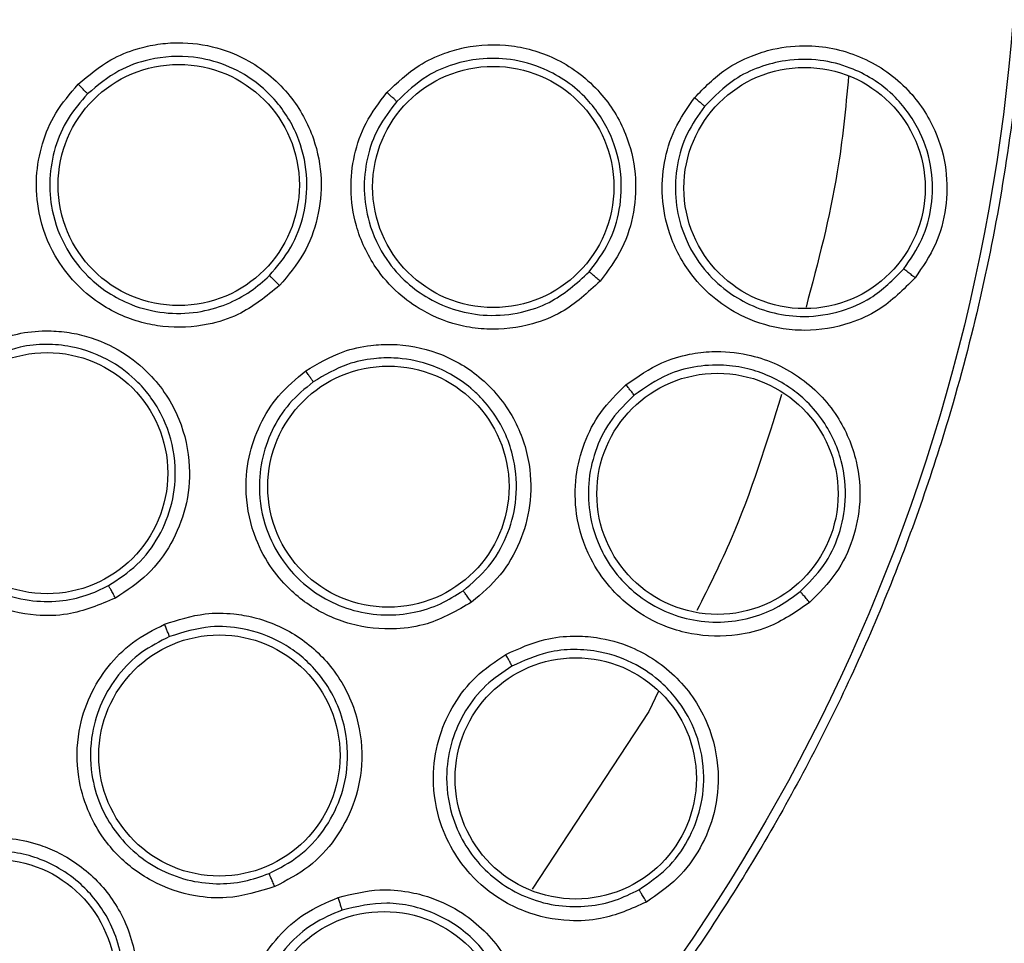
# Model space of a CAD drawing. Units: inches. Extents: x 0.4 to 10.6, y 0.4 to 8.1.
# Drawn here: x 6.7 to 6.8, y 2.9 to 2.9 of the extents above; entities that cross this region are included whole.
import ezdxf

# ---------------------------------------------------------------- set-up
doc = ezdxf.new("R2010")
doc.units = ezdxf.units.IN
doc.header["$MEASUREMENT"] = 0

msp = doc.modelspace()

# ---------------------------------------------------------------- linework, layer by layer
at = {"color": 8, "linetype": 'Continuous', "lineweight": 25}
for p, q in [((6.777119678372235, 2.910254013150907), (6.776672634198442, 2.909317551001854)), ((6.776672634198447, 2.909317551001864), (6.771342201512438, 2.901191837838603))]:
    msp.add_line(p, q, dxfattribs=at)
at = {"color": 7, "linetype": 'Continuous', "lineweight": 25}
for centre, radius in [((6.706393232365456, 2.947711363208055), 0.08718405412173533), ((6.755198937952386, 2.933380715041157), 0.005511811023633406), ((6.769571631713961, 2.933291305834354), 0.005511811023632518), ((6.783792689033489, 2.933242897238244), 0.005511811023620972), ((6.749184553799158, 2.920211050761126), 0.005511811023622748), ((6.764778852702781, 2.919594330350261), 0.005511811023604984), ((6.779816242554748, 2.919267137523961), 0.005511811023628965), ((6.757058374890812, 2.907307260300181), 0.005511811023619195), ((6.773339463525301, 2.906260011800339), 0.005511811023630742), ((6.746797335273332, 2.897046220682701), 0.005511811023610313), ((6.764582910886717, 2.894664462133567), 0.005511811023618307)]:
    msp.add_circle(centre, radius, dxfattribs=at)
for points, knots in [([(6.664385978949866, 3.024605124808055), (6.667727260908572, 3.026273465583564), (6.674468578595657, 3.029639483572176), (6.685383548958175, 3.033017262489359), (6.69581941544431, 3.034893376819258), (6.705532569303665, 3.035475652906042), (6.714310710027948, 3.035118927871475), (6.722991416536908, 3.033894786329728), (6.732329282998508, 3.031605787402428), (6.742138330337832, 3.027975520768815), (6.75209344989515, 3.022748273828781), (6.761336485226822, 3.01627478298491), (6.769765466625479, 3.008586933698818), (6.777241837142205, 2.999704436598702), (6.783515022575902, 2.989843458300056), (6.788423326959038, 2.97923686143894), (6.79185836795184, 2.968146534373823), (6.793773277602951, 2.956900028968575), (6.794226496400579, 2.945624649469901), (6.793246494786655, 2.934423392980823), (6.791001389152726, 2.924207936467715), (6.787882220631184, 2.915113400974586), (6.784222240058627, 2.907147655006769), (6.77977946395228, 2.899568120503451), (6.774041646258862, 2.891709545457853), (6.766824312046666, 2.883941663584035), (6.758084770703921, 2.876581871470385), (6.751609772368856, 2.872727829801663), (6.748400485348923, 2.870817601371992)], [0, 0, 0, 0, 0.04067219903777232, 0.08205958615123572, 0.1240759063951384, 0.1560295241603739, 0.1879860672739946, 0.2197271600860443, 0.2514711587897599, 0.2926691926133532, 0.3334593902139463, 0.3737575199712952, 0.4154047317815925, 0.4575165439012883, 0.49999999479222, 0.5424808493973787, 0.5845925981656954, 0.6262424689564456, 0.6665378828108185, 0.7073281668329967, 0.7485288309849867, 0.7802699236771068, 0.812013922258407, 0.8439675400499991, 0.8759240831870512, 0.9179377200855995, 0.9593264127452777, 1, 1, 1, 1]), ([(6.748400485348923, 2.870817601371992), (6.745214571721688, 2.869220291223984), (6.738743944962263, 2.865976136172683), (6.728219211395107, 2.862623451050096), (6.717989013068689, 2.860663224584279), (6.708324527081628, 2.859962061583695), (6.699401968616257, 2.860218815903373), (6.690487430381378, 2.861386481449141), (6.681681555110299, 2.86348740320317), (6.673136177122263, 2.866477404021709), (6.665004446452081, 2.870311373435034), (6.657356450127047, 2.874915797812533), (6.649606868048313, 2.880729440272378), (6.642039558613097, 2.887896572748763), (6.635062300183479, 2.896441151770325), (6.629309060790804, 2.905599807861768), (6.624710809687166, 2.915389428227726), (6.621290439963349, 2.925877186250126), (6.619348163323912, 2.936117259424694), (6.61864319564811, 2.945779666275458), (6.618900886147941, 2.954702737916886), (6.620068298182751, 2.963617131242953), (6.622169278912698, 2.972423062826227), (6.625159298972168, 2.980968361531866), (6.628993133243904, 2.989100351271013), (6.633598068487045, 2.99674740943687), (6.639409631122698, 3.004500799138636), (6.646586625460556, 3.012050181913789), (6.655094215972594, 3.019095148810672), (6.661320411893468, 3.022787256558462), (6.664385978949866, 3.024605124808055)], [0, 0, 0, 0, 0.03881419698809132, 0.07883207489674689, 0.1199756739539077, 0.152138052869502, 0.1843034458569418, 0.2171501812825465, 0.2499999949178936, 0.2828467304308979, 0.3156965441548595, 0.3478589233116054, 0.3800243165431868, 0.4211652453471826, 0.4611837684607193, 0.4999999949395086, 0.5388135167532935, 0.5788320748958152, 0.619975673952838, 0.6521380528684532, 0.684303445855883, 0.717150181280418, 0.7499999949168173, 0.7828467304293734, 0.8156965441538117, 0.8478589233117344, 0.8800243165421331, 0.9211652453460542, 0.9611844487649032, 1, 1, 1, 1]), ([(6.750608928088607, 2.937986371624559), (6.751086346100351, 2.938390490168523), (6.75189907628629, 2.939078439368801), (6.753191412918453, 2.939598613152555), (6.75422959162874, 2.939834546498076), (6.755455708076116, 2.939928782625249), (6.756896382629374, 2.939735734539721), (6.758709837509676, 2.938984033092997), (6.760342606584218, 2.937595086246632), (6.761417617129708, 2.935637544156927), (6.761785783794287, 2.933682857757305), (6.761605032946855, 2.931872516419085), (6.76097710669466, 2.930169999999141), (6.760201343680404, 2.929254118302475), (6.75980519077286, 2.928786412069472)], [0, 0, 0, 0, 0.09156173929002899, 0.1558696730485819, 0.2030004399031488, 0.2482444001703993, 0.3366490104128932, 0.4143480113902203, 0.5353286247518512, 0.6446433171908696, 0.7373935266528342, 0.8242292613757659, 0.9102405143226706, 1, 1, 1, 1]), ([(6.76471052598908, 2.937609402635064), (6.765176062691122, 2.938052921251633), (6.765960383598796, 2.93880014681385), (6.767230098326261, 2.939390141337395), (6.768638747105054, 2.939793576247353), (6.770428142718568, 2.939862278873482), (6.772637338248072, 2.939188577071331), (6.774499459372429, 2.937757038744671), (6.775668611794182, 2.935857718606657), (6.776132466868237, 2.933938486386911), (6.776050367720901, 2.932140761732942), (6.775526616403969, 2.930425500068198), (6.774815880590498, 2.929474924724774), (6.774452503487979, 2.928988925134669)], [0, 0, 0, 0, 0.09414669740346841, 0.1586152559781914, 0.2040875718501467, 0.3101755748351637, 0.4174029735485493, 0.5390314027113651, 0.6481536183497109, 0.7402108212417654, 0.8260632819509155, 0.9110715691704873, 1, 1, 1, 1]), ([(6.778766331017108, 2.937367072006324), (6.779218587712728, 2.937832332922553), (6.779979299627367, 2.938614918400714), (6.781265559941867, 2.939270310260091), (6.782533356629881, 2.939671479416532), (6.784277280262404, 2.93984374485318), (6.786515293636253, 2.939337316100398), (6.788551278194704, 2.93789456445898), (6.789797219140072, 2.936020012751606), (6.790325665560754, 2.934122862187906), (6.790309419779648, 2.932333625543596), (6.789853713530068, 2.930609594254316), (6.789184702006535, 2.929636731689328), (6.788842267999003, 2.929138771317661)], [0, 0, 0, 0, 0.09500856475819847, 0.1598077992088865, 0.210537955271678, 0.2909069352529068, 0.4157923370391593, 0.5405584617940051, 0.6499347176575685, 0.7416160702242925, 0.8269355897415659, 0.9114168628170289, 1, 1, 1, 1]), ([(6.759340188667027, 2.929237797810896), (6.759692407841096, 2.929652724547916), (6.760393337385236, 2.930478444525819), (6.760965932406961, 2.932019754154419), (6.761132708894562, 2.933711558832865), (6.760766072065205, 2.935527925916803), (6.759869267793047, 2.93706197570903), (6.758666824166125, 2.938187486973509), (6.757371763844247, 2.938906372913532), (6.755719666470214, 2.93932767346838), (6.754015869599853, 2.939228511456988), (6.752329815138539, 2.938629328687283), (6.75149168240321, 2.937928449555499), (6.751034875732628, 2.93754645008313)], [0, 0, 0, 0, 0.08829493756070834, 0.1757102818084407, 0.2633975798177434, 0.3631171354304323, 0.4731185126997046, 0.5475778969748535, 0.6299253433411651, 0.7123433207047168, 0.8230157503148915, 0.9035384463148167, 0.9999999999999999, 0.9999999999999999, 0.9999999999999999, 0.9999999999999999]), ([(6.773955330600163, 2.929412263564004), (6.77427831869957, 2.92984330350559), (6.774920199308909, 2.93069991766835), (6.775401144390477, 2.932260695389559), (6.775472992059246, 2.933950491579903), (6.775010915581675, 2.935726620900191), (6.774073260198731, 2.937160269543462), (6.772961462082137, 2.938128556315282), (6.771786410264935, 2.938787840755314), (6.7704221630176, 2.939171529461742), (6.769001530829571, 2.939195185388816), (6.76771431255681, 2.938920641929727), (6.766370106152629, 2.938340983105126), (6.765603088432429, 2.937617966020254), (6.765157143224815, 2.937197602845412)], [0, 0, 0, 0, 0.08735799308222163, 0.1736082596641731, 0.2616499571850169, 0.3606042377367136, 0.468139442352939, 0.5357830957654636, 0.5997332606867877, 0.686820072554543, 0.7643208119446812, 0.8293793113957113, 0.9008008858213858, 1, 1, 1, 1]), ([(6.788323243850938, 2.929543118922691), (6.788627474163831, 2.929984545883185), (6.789231507875836, 2.930860976515595), (6.789652317418423, 2.932435503470609), (6.789660449235979, 2.934122371423444), (6.789135544739303, 2.935868772276127), (6.788135722413458, 2.937290712770254), (6.786974682338881, 2.938220114960364), (6.785804175533567, 2.938806451806226), (6.784462446711472, 2.939145689514635), (6.783030875163001, 2.93913454343839), (6.781713284927576, 2.938796230035641), (6.780391259572726, 2.938162287365609), (6.779659866259949, 2.937418272123516), (6.77922342242406, 2.936974296412298)], [0, 0, 0, 0, 0.08695868232734458, 0.1726520121480052, 0.2611617799258408, 0.3594338905211557, 0.4653816058972481, 0.5396373251609143, 0.6003089710098581, 0.6780880665726888, 0.7636220516883139, 0.8311560979616657, 0.8992458927571368, 1, 1, 1, 1]), ([(6.75980519077286, 2.928786412069472), (6.759201182557676, 2.928292861920399), (6.758223031085977, 2.927493590002339), (6.756348744836602, 2.92690238400105), (6.754830992870613, 2.926823483377239), (6.753116437392288, 2.927148901916053), (6.751709651091564, 2.927793308380125), (6.750405287274249, 2.928904780395449), (6.749394574418879, 2.93026158638782), (6.748762905778708, 2.931945543072002), (6.74863904203874, 2.933720011398197), (6.748920523746659, 2.935275906446364), (6.749539797562234, 2.936748763061936), (6.75024144657703, 2.937560980847554), (6.750608928088607, 2.937986371624559)], [0, 0, 0, 0, 0.1134853291150746, 0.1837820064357482, 0.2854834262477518, 0.333536245520703, 0.4400062850236563, 0.5083741039208828, 0.5841285408009054, 0.686748177078775, 0.768234707091341, 0.8429516252069187, 0.9177475162899864, 1, 1, 1, 1]), ([(6.751034879017583, 2.93754644686511), (6.751025256701641, 2.937557764044203), (6.751006014783388, 2.937580395210776), (6.750906888332807, 2.937683933514238), (6.750770547630959, 2.937823587522319), (6.750662806361986, 2.93793210558095), (6.750608928141678, 2.93798637225078)], [0, 0, 0, 0, 0.2500353187690897, 0.5000001239186951, 0.7499648580864599, 1, 1, 1, 1]), ([(6.751034875766175, 2.937546450117825), (6.750717291140757, 2.937181165376645), (6.750082456402396, 2.936450980649381), (6.749505777444641, 2.935103777101867), (6.749254124942662, 2.933672345539063), (6.749374473931082, 2.932070226357308), (6.74993836977444, 2.930568249141168), (6.750873278472083, 2.929312903976653), (6.751897461920509, 2.928458987195873), (6.753121478894903, 2.927827676110186), (6.754514969304903, 2.927482401997842), (6.756013604339959, 2.927509168856565), (6.757358847188963, 2.927880350266792), (6.758477252567978, 2.928463215291072), (6.759063924106556, 2.928989819198904), (6.759340188713668, 2.929237797858399)], [0, 0, 0, 0, 0.07840183528755186, 0.1567210897763342, 0.2349491821901453, 0.3130776007353466, 0.4156368368080648, 0.4913450401956984, 0.5657428155249765, 0.6307780518774606, 0.7142196939352186, 0.7968559974693109, 0.8720245201741563, 0.9397361328629397, 1, 1, 1, 1]), ([(6.774452503487979, 2.928988925134669), (6.773894530987454, 2.928470211668259), (6.772985786470847, 2.927625406560752), (6.771169780496544, 2.926907442628126), (6.769621763349791, 2.926718672913994), (6.76789712670234, 2.92694087666061), (6.766487464279559, 2.927480833229276), (6.765149423923259, 2.928449676279472), (6.764035436412927, 2.92971578774077), (6.763263534510658, 2.931363115254813), (6.763002031045907, 2.933151005148406), (6.763176738565038, 2.934754542370383), (6.76370652861226, 2.936290925143735), (6.764366211867093, 2.937157239680988), (6.76471052598908, 2.937609402635064)], [0, 0, 0, 0, 0.11085556945022, 0.1805454404632275, 0.2836819873487206, 0.3364937820767621, 0.4355800781680229, 0.501796547692782, 0.5780887074243443, 0.6814238636612165, 0.7644895163677463, 0.8407612355651949, 0.9168871500661671, 1, 1, 1, 1]), ([(6.765157147935535, 2.937197598676984), (6.765145143956373, 2.937210487531201), (6.765121135096626, 2.937236266207497), (6.765002474734155, 2.937346518085076), (6.764860240748702, 2.937475797055842), (6.764760429514522, 2.937564871406321), (6.764710523830969, 2.937609408640874)], [0, 0, 0, 0, 0.27966667596806, 0.5593543529785954, 0.7796768830730303, 1, 1, 1, 1]), ([(6.788842267999003, 2.929138771317661), (6.78831358834818, 2.928604799141411), (6.78745038811494, 2.927732957551962), (6.785678243635596, 2.926938203517887), (6.784122407063125, 2.926675316620112), (6.782410579669556, 2.926825970990638), (6.781006964520413, 2.92729052280952), (6.779650660234737, 2.928159150983758), (6.778460538087683, 2.929367223471384), (6.777591369758644, 2.930988378942237), (6.777236018050537, 2.93278390708288), (6.77733704703919, 2.934416763671376), (6.777805209103854, 2.93599441941138), (6.778437279492787, 2.936897128055926), (6.778766331017108, 2.937367072006324)], [0, 0, 0, 0, 0.1093250945869737, 0.1785002449013938, 0.282150709715664, 0.3375712568575005, 0.43035409213963, 0.4963186951720804, 0.5730627559506875, 0.6774961396870426, 0.7617399990734391, 0.8389305614872898, 0.9161483512091507, 1, 1, 1, 1]), ([(6.779223426920733, 2.936974292740182), (6.779211263830817, 2.936986876844807), (6.77918693676556, 2.93701204597013), (6.779065720511175, 2.937117190373165), (6.778920101148771, 2.937240134665193), (6.778817587221622, 2.937324761285971), (6.778766330192544, 2.937367074650433)], [0, 0, 0, 0, 0.2796703955828763, 0.5593611500146609, 0.7796802934556718, 1, 1, 1, 1]), ([(6.765157141887058, 2.937197601263231), (6.764858047731821, 2.936807182050577), (6.764259857816787, 2.936026341530777), (6.763766158933922, 2.934619244785145), (6.763614141826332, 2.933146918991282), (6.763858991565852, 2.931535251481541), (6.764547694184529, 2.930066436178501), (6.76555399872491, 2.928923125795505), (6.766648641286926, 2.928131844891236), (6.767892539825634, 2.927602493332251), (6.769346587775256, 2.927361262633273), (6.77079299872956, 2.927497939311637), (6.772467456621581, 2.928062431220798), (6.773379019680416, 2.928889420560415), (6.773955323982169, 2.929412256045361)], [0, 0, 0, 0, 0.0796643205797458, 0.1593290685368362, 0.2389848687084467, 0.3186223555912527, 0.4219709440915458, 0.4982713025563495, 0.5644923754175264, 0.6405231552928019, 0.7164876085616595, 0.8022934419109131, 0.8750068480646586, 1, 1, 1, 1]), ([(6.779223421819406, 2.936974295641487), (6.778936809132467, 2.936567392521018), (6.778363398054464, 2.935753322636523), (6.777926288920569, 2.934307376126706), (6.777842463188311, 2.932809624797271), (6.778172363349499, 2.931191746781844), (6.778947657995713, 2.929746674223561), (6.780022902861774, 2.928655899549137), (6.781152307305002, 2.927933624549873), (6.782398709871675, 2.927479842804612), (6.783312101866931, 2.92737364819987), (6.783766940599333, 2.927373863210432), (6.783767417542871, 2.927373863401315), (6.783769135231754, 2.92737386431331), (6.784348171241715, 2.927374390980074), (6.785410464143257, 2.927538931608572), (6.787025413840924, 2.928233545319952), (6.787845685575749, 2.929061238634826), (6.788323238446385, 2.929543112264921)], [0, 0, 0, 0, 0.0805616052374977, 0.1611754085216934, 0.2418322506159245, 0.3225229103687799, 0.426962567944461, 0.5037101248097235, 0.5696701633939556, 0.6438378126427162, 0.7179295612063323, 0.7179323182938603, 0.7179525155461636, 0.7180072725063763, 0.7182121939368122, 0.8122980952542628, 0.8907220868043237, 1, 1, 1, 1]), ([(6.759805190777111, 2.928786412080496), (6.759748547075922, 2.928842789701942), (6.759635278194675, 2.928955526510703), (6.759486775567096, 2.929100862111876), (6.759376156573571, 2.92920706048074), (6.759352179257341, 2.92922755099888), (6.759340188638843, 2.929237797933252)], [0, 0, 0, 0, 0.2500408771968941, 0.4999999970264437, 0.7499591185697465, 1, 1, 1, 1]), ([(6.774452499017898, 2.928988915657819), (6.774392154304987, 2.929041979473603), (6.774271461693128, 2.929148109906798), (6.774112717310568, 2.929284701409081), (6.773994092855779, 2.929384287153554), (6.7739682467126, 2.92940293324551), (6.77395532398215, 2.929412256045378)], [0, 0, 0, 0, 0.2499934004935136, 0.4999999999690873, 0.7500065994511915, 1, 1, 1, 1]), ([(6.788842264332387, 2.929138762998449), (6.788779487756705, 2.929189651665542), (6.788653931192993, 2.929291431765889), (6.788488162125732, 2.929422253887541), (6.788364044621963, 2.92951726909983), (6.788336840258471, 2.929534498032629), (6.788323238446402, 2.929543112264906)], [0, 0, 0, 0, 0.249993205536012, 0.4999999999692158, 0.7500067944343636, 1, 1, 1, 1]), ([(6.746078034991284, 2.925923301106637), (6.746649967569883, 2.926176545812665), (6.747623594160168, 2.926607655682717), (6.74901013197061, 2.926742665473054), (6.750072727858517, 2.926676553070133), (6.751275727360782, 2.926421534916043), (6.752603656798536, 2.92583042131841), (6.754131874694429, 2.924598259998722), (6.755307193372158, 2.922805570979368), (6.755787155013609, 2.920624458053642), (6.755589709542009, 2.918645225653463), (6.754906248280965, 2.916959139258505), (6.753824103149735, 2.91550249398477), (6.752821730296192, 2.914842269629412), (6.752309856292073, 2.914505117956558)], [0, 0, 0, 0, 0.09156173920078457, 0.1558696728858722, 0.2030004396928655, 0.24824448965045, 0.3366490110509074, 0.4143480755499754, 0.5353286255991107, 0.6446433178538422, 0.7373935270636537, 0.824229261624676, 0.9102405144538741, 0.9999999999999999, 0.9999999999999999, 0.9999999999999999, 0.9999999999999999]), ([(6.751990860097752, 2.915069225636066), (6.752444643851897, 2.915367329039048), (6.753353596292888, 2.915964445646536), (6.754342785484696, 2.917291594192909), (6.754958177877513, 2.918832727539942), (6.755128696590782, 2.920630196025194), (6.754748621446939, 2.922308601025631), (6.754040798173855, 2.923567959652567), (6.753226033867269, 2.924527525375979), (6.752048573121001, 2.925442944495988), (6.750566870422832, 2.926002045120803), (6.749121736560148, 2.926130547155821), (6.747769978299262, 2.926002967571179), (6.74688284403462, 2.925610984385566), (6.746362788542007, 2.925381196159798)], [0, 0, 0, 0, 0.08805418372588383, 0.1763771058485325, 0.2649971834921723, 0.3560962289879717, 0.4670049201531847, 0.5399418032970651, 0.5900125582018686, 0.6718037856610882, 0.7809565185363144, 0.842829548518525, 0.9078636010045679, 1, 1, 1, 1]), ([(6.761000491980576, 2.92488586123467), (6.761553048882344, 2.925214668251841), (6.762483978557258, 2.925768631488251), (6.763853145017848, 2.926061295510223), (6.76531624874285, 2.926141161622914), (6.767076068244832, 2.925809963748063), (6.769079961876159, 2.924661560804459), (6.770576848491354, 2.922851553200123), (6.771294049330035, 2.920739692094418), (6.771319205242892, 2.918765361569052), (6.770839133123527, 2.917030978404451), (6.769946831718042, 2.915475267563042), (6.769042392622155, 2.914706678725122), (6.768579981059633, 2.914313723171677)], [0, 0, 0, 0, 0.09414669740816496, 0.1586152559708748, 0.2040875718320817, 0.3101755747159921, 0.4174029735274092, 0.5390314027055161, 0.6481536183575152, 0.7402108212480764, 0.8260632819576642, 0.9110715691791611, 1, 1, 1, 1]), ([(6.752309856292073, 2.914505117956558), (6.751591265508538, 2.914201728835336), (6.750427555123085, 2.91371041016094), (6.748462628657769, 2.913671199613951), (6.74698412743579, 2.914023095161998), (6.745430704498681, 2.914818378062303), (6.744262453208567, 2.915833019037965), (6.743324063143757, 2.917266950379951), (6.74273654768196, 2.918853546912769), (6.742604891482233, 2.920647253139897), (6.742985970592206, 2.922384739479156), (6.743694396603333, 2.923798307284682), (6.744703537138337, 2.925037033263494), (6.745605592631729, 2.92561867315097), (6.746078034991284, 2.925923301106637)], [0, 0, 0, 0, 0.1134853290595098, 0.1837820064616653, 0.2854834262591977, 0.3335362455318116, 0.440006285022905, 0.5083741039100229, 0.5841285407454471, 0.6867481770283093, 0.7682347070388411, 0.8429516251671507, 0.9177475162958273, 1, 1, 1, 1]), ([(6.775633282960415, 2.924244681241285), (6.77616333058109, 2.924618919020209), (6.777054889610036, 2.925248400330486), (6.778439768026264, 2.925656303159609), (6.779759730136239, 2.925817684608101), (6.781505611212332, 2.925666482518186), (6.78361229049306, 2.924757464433892), (6.785348731701234, 2.922965338603619), (6.786228849100326, 2.920893647370428), (6.786400168119807, 2.918931627976802), (6.786054960634356, 2.917175857826438), (6.7852902007146, 2.915564977238616), (6.784453814318717, 2.914731597916742), (6.784025711683728, 2.914305034446322)], [0, 0, 0, 0, 0.09500754336901551, 0.159806081198358, 0.2105495362932784, 0.2909088654137527, 0.4157879366634281, 0.5405493068335137, 0.6499329319284295, 0.7416194749256757, 0.8269363297564317, 0.9114177207847329, 1, 1, 1, 1]), ([(6.746362788584135, 2.925381196183734), (6.745955155770089, 2.925120181974675), (6.745140319497754, 2.924598428480338), (6.744207448989444, 2.923468265390931), (6.743562709297697, 2.922165715562313), (6.743226814167272, 2.920594587225417), (6.743344712386536, 2.918994582813942), (6.743888079153724, 2.917526693612455), (6.744630199911832, 2.916418820577662), (6.74562677476525, 2.915468236653443), (6.746866543957092, 2.914744357055408), (6.748312014733349, 2.914347825413102), (6.749707339672927, 2.914324972653341), (6.750944653840103, 2.91456913633648), (6.751655922536178, 2.914909124617698), (6.751990860155874, 2.915069225668489)], [0, 0, 0, 0, 0.07840183395731834, 0.1567210880097322, 0.2349491808815554, 0.3130776007789409, 0.4156368368480395, 0.491345040192068, 0.5657428361470721, 0.6307780673187169, 0.7142196939331158, 0.7968559959841264, 0.8720245181939379, 0.9397361313772435, 1, 1, 1, 1]), ([(6.768189474996691, 2.914837078998046), (6.76859902724537, 2.915184221852685), (6.769417283953196, 2.915877788962371), (6.770230612726729, 2.917287994046523), (6.770672935740228, 2.918901648041972), (6.770628670275853, 2.920790580811262), (6.769991276191272, 2.922460413615699), (6.769214418957246, 2.923460766302154), (6.768803307507344, 2.923865821009727), (6.768661956572514, 2.923993932656279), (6.768594487301598, 2.924052544776729), (6.768565595672492, 2.924077200276566), (6.768556361362652, 2.924085038450245), (6.768552232023325, 2.924088534067042), (6.768550703114996, 2.924089827031676), (6.767973996968953, 2.924577466816044), (6.766821043414246, 2.925219296495055), (6.765245703159205, 2.925504080010989), (6.764007587653526, 2.925461153567432), (6.762718262365397, 2.925198843258467), (6.761853860564707, 2.924686840713866), (6.761344277515872, 2.924385004441106)], [0, 0, 0, 0, 0.08712427896479658, 0.17406820718821, 0.2608693703381182, 0.3576522588757307, 0.477818484058824, 0.5454343858903401, 0.5631309381327727, 0.5720947297025004, 0.5766054209805388, 0.5777360914890625, 0.5783018753573315, 0.5785848794215416, 0.5786202601855893, 0.5786291055590695, 0.7020093965345311, 0.7877948937900897, 0.8372028311501216, 0.9040276436515731, 1, 1, 1, 1]), ([(6.783589823585553, 2.914797867701922), (6.783968778549846, 2.915174479713169), (6.784724460118984, 2.915925489153425), (6.785420664690741, 2.917381296430018), (6.785743326343519, 2.919029342895312), (6.785554727093323, 2.920897171605549), (6.784808975782217, 2.922481619897487), (6.78387484570057, 2.923541301916988), (6.782791797695131, 2.924403829616373), (6.781515429392445, 2.924970009404988), (6.780012423134805, 2.925191863188556), (6.778768652361769, 2.925107645753924), (6.777340807540596, 2.924707579247339), (6.776505299147605, 2.924121653021358), (6.776010419191457, 2.923774603072547)], [0, 0, 0, 0, 0.08668891487227097, 0.1728680750755471, 0.2585856065674549, 0.3582433466824705, 0.4742490841079645, 0.5379102153980264, 0.5876761971642742, 0.6998834235823067, 0.7606970277302058, 0.8347329516791058, 0.9021106785859866, 1, 1, 1, 1]), ([(6.768579981059633, 2.914313723171677), (6.767920573489671, 2.91393217549684), (6.766846626273928, 2.913310766095838), (6.764916389356324, 2.913014902363345), (6.763365179018857, 2.913175331720914), (6.761733227598381, 2.913775732113056), (6.760479059995305, 2.914615830241682), (6.759390154964047, 2.91585812436384), (6.758585833751152, 2.917340377308935), (6.758199849897908, 2.919118167215162), (6.758342745799946, 2.920919420971579), (6.758869893637021, 2.922443878087274), (6.759728278071291, 2.923823851160797), (6.760564194809632, 2.924521652049907), (6.761000491980576, 2.92488586123467)], [0, 0, 0, 0, 0.1108555694427034, 0.1805454404469783, 0.2836819873170976, 0.3364937819816445, 0.4355800781084391, 0.501796547667271, 0.5780887074140242, 0.6814238636505223, 0.7644895163589649, 0.8407612355579299, 0.9168871500664718, 0.9999999999999999, 0.9999999999999999, 0.9999999999999999, 0.9999999999999999]), ([(6.76134428118089, 2.924384999329), (6.761335446206443, 2.92440023616939), (6.761317775594101, 2.924430710994354), (6.76122662364542, 2.924564603041877), (6.761116723040274, 2.924722290758215), (6.761039235189834, 2.924831341917836), (6.761000491213016, 2.92488586757026)], [0, 0, 0, 0, 0.2796666759678074, 0.5593543529936839, 0.7796768830845603, 1, 1, 1, 1]), ([(6.761344275859647, 2.924385003196321), (6.760965804180945, 2.924070927344443), (6.760208858783141, 2.923442773947456), (6.759414429548702, 2.922180814244236), (6.758938600217404, 2.920779230368748), (6.758818682428545, 2.919153483792142), (6.759163270711466, 2.9175682558852), (6.759889948809404, 2.91622965287099), (6.760781025037459, 2.915214737290006), (6.761876130915419, 2.914421418656053), (6.763192524053355, 2.913883573954087), (6.764584135175947, 2.91367700579208), (6.765936416880074, 2.913803126289431), (6.767160616553414, 2.914184782224307), (6.76785412174972, 2.914624464393746), (6.768189466871566, 2.914837073140544)], [0, 0, 0, 0, 0.07961401234327256, 0.1592284538976184, 0.2388339554214663, 0.318421157324329, 0.4217044850010429, 0.4979566626162013, 0.5641359193460888, 0.6401186885739101, 0.716035173076121, 0.7936322936245626, 0.8668139320025121, 0.9355977454263358, 0.9999999999999999, 0.9999999999999999, 0.9999999999999999, 0.9999999999999999]), ([(6.784025711683728, 2.914305034446322), (6.783407894361022, 2.913877400870664), (6.782399260656565, 2.913179256578307), (6.780511471636586, 2.912722561311528), (6.778933699123691, 2.912750854377043), (6.777278555869928, 2.91321343915314), (6.775984013466455, 2.913927792531855), (6.774810641891805, 2.915031117796308), (6.773862708546166, 2.916437213011577), (6.773306250635567, 2.918190501270718), (6.773286871064306, 2.92002074655121), (6.773686217869791, 2.921607237993402), (6.774436301347083, 2.923072006461323), (6.775223482054295, 2.923843202068956), (6.775633282960415, 2.924244681241285)], [0, 0, 0, 0, 0.1093242612008118, 0.1784801599268428, 0.2821542835155698, 0.337574425138409, 0.4303613536098631, 0.4963225314451244, 0.5730660073021976, 0.6774985950127469, 0.761741812257769, 0.8389317864778597, 0.916148986828701, 0.9999999999999999, 0.9999999999999999, 0.9999999999999999, 0.9999999999999999]), ([(6.776010422936796, 2.923774598636717), (6.776000779269761, 2.923789203434932), (6.775981491233666, 2.923818414094533), (6.775881659149657, 2.923944041642625), (6.775761110188011, 2.92409165006211), (6.775675891856095, 2.924193672638579), (6.775633282635694, 2.924244683991993)], [0, 0, 0, 0, 0.2796703955609945, 0.5593611500161878, 0.7796802934981469, 1, 1, 1, 1]), ([(6.776010418455452, 2.923774602425961), (6.775653917627281, 2.923427292556032), (6.774940684981774, 2.922732447782149), (6.77424532675856, 2.921391439787366), (6.773887716190265, 2.919934593723267), (6.773914719129697, 2.918283643041943), (6.774411262931695, 2.916720720408278), (6.775267823129229, 2.915450928790078), (6.776245116340382, 2.914533466883669), (6.777387577780831, 2.913858213058726), (6.778720547613776, 2.91344495513398), (6.780107600131829, 2.913356376901936), (6.781437587167585, 2.913591823146191), (6.782620789818916, 2.914068943754487), (6.783273919849917, 2.914560239024152), (6.783589817049589, 2.914797862150532)], [0, 0, 0, 0, 0.08052176783670949, 0.1610957084998614, 0.2417126672822814, 0.3223634275917899, 0.4267514412553823, 0.5034610476071608, 0.5693884700995484, 0.6435194444405871, 0.7175745556298655, 0.7947171519502062, 0.8674874998051516, 0.9359081258768261, 1, 1, 1, 1]), ([(6.752309856299158, 2.914505117965851), (6.752271390477302, 2.914575170272299), (6.752194471410999, 2.914715251979753), (6.752092929953726, 2.914896538492891), (6.752016711344687, 2.915029600053536), (6.751999478124315, 2.91505601575231), (6.751990860105143, 2.915069225761441)], [0, 0, 0, 0, 0.2500408772689237, 0.4999999971001868, 0.749959118613932, 1, 1, 1, 1]), ([(6.768579974592859, 2.914313714927111), (6.7685329506577, 2.914378876284091), (6.768438900304637, 2.914509202438404), (6.768314530443822, 2.914677693254812), (6.768221040064594, 2.914801178601237), (6.768199991084047, 2.914825108504643), (6.7681894668716, 2.914837073140496)], [0, 0, 0, 0, 0.2499934004859562, 0.4999999999775696, 0.7500065994721075, 1, 1, 1, 1]), ([(6.784025706550812, 2.914305026942543), (6.783973349633643, 2.91436658429888), (6.78386863295335, 2.914489702357614), (6.783729724921291, 2.914648756970251), (6.783625179753336, 2.914764960899393), (6.783601604403905, 2.914786895265557), (6.783589817049552, 2.914797862150575)], [0, 0, 0, 0, 0.2499932055699872, 0.4999999999802348, 0.7500067944241372, 1, 1, 1, 1]), ([(6.754552221954906, 2.913306885814355), (6.75516409154605, 2.91350449347521), (6.756194949287186, 2.913837416355917), (6.757594911757442, 2.913818074480435), (6.759039104298584, 2.913570366975635), (6.760681102990902, 2.912855876244205), (6.762379211129988, 2.911290357878026), (6.763435803090254, 2.90919264233513), (6.763665088901065, 2.906974137796157), (6.763250284230526, 2.905043710141886), (6.762396311959885, 2.903459637680612), (6.7611802041841, 2.902141487499988), (6.760127414158436, 2.901593425421058), (6.759589155382309, 2.901313218336401)], [0, 0, 0, 0, 0.09414669740472567, 0.1586152559743471, 0.2040875718165004, 0.3101755745976903, 0.4174029735051782, 0.5390314026843985, 0.6481536183268142, 0.7402108212190981, 0.8260632819240777, 0.9110715691514737, 1, 1, 1, 1]), ([(6.759589155382309, 2.901313218336401), (6.758861378191853, 2.901087968846705), (6.757676080474625, 2.90072111521424), (6.755728402752266, 2.900862187525086), (6.754251783386744, 2.901363771357052), (6.752794350051486, 2.902312261812339), (6.751758566469189, 2.903410375473439), (6.750973399009358, 2.904863826852596), (6.750519076118184, 2.906487894928827), (6.750538365156619, 2.908307001417799), (6.751078495028003, 2.910031296652176), (6.75193164978938, 2.911400231016133), (6.753075585630961, 2.912554596777503), (6.754045819497012, 2.913048893368191), (6.754552221954906, 2.913306885814355)], [0, 0, 0, 0, 0.1108555694487522, 0.1805454404625552, 0.2836819873456525, 0.3364937820501342, 0.4355800781582925, 0.5017965476800912, 0.5780887074224931, 0.6814238636539612, 0.7644895163552758, 0.8407612355485266, 0.9168871500657021, 1, 1, 1, 1]), ([(6.754775939383252, 2.91274208126837), (6.754770716435979, 2.912758902056118), (6.754760270149222, 2.912792544894741), (6.754701197353688, 2.912943363205849), (6.754629141004082, 2.913121552547206), (6.754577862101671, 2.913245112235392), (6.754552222616323, 2.913306892161756)], [0, 0, 0, 0, 0.2796666759805685, 0.5593543530178036, 0.7796768831116649, 1, 1, 1, 1]), ([(6.759324897749035, 2.901910348313397), (6.759802077390392, 2.9021580817126), (6.760758705007407, 2.902654726143324), (6.76187299853603, 2.903860412158348), (6.762638917551382, 2.905306102167506), (6.763004733320911, 2.907050109449743), (6.762825263943274, 2.90874109521843), (6.762220033263755, 2.910197397442569), (6.761323271065153, 2.911453279641707), (6.759953568073818, 2.912545235767375), (6.758270656488191, 2.913142988005757), (6.756485862216426, 2.913273140780748), (6.755396479817773, 2.912934809873486), (6.754775936947659, 2.912742087067886)], [0, 0, 0, 0, 0.08724784940155673, 0.1749104425856318, 0.263025840587067, 0.3516322926042028, 0.4621285861825485, 0.5348772718294158, 0.6072515187262587, 0.7123574163586988, 0.8154601392342563, 0.8948809022509423, 1, 1, 1, 1]), ([(6.754775935055895, 2.912742086222821), (6.75433706399331, 2.912520102775448), (6.75345931950701, 2.912076134686431), (6.752403995819495, 2.91102259207151), (6.751628214780576, 2.909762030820639), (6.751149540941261, 2.908203729333517), (6.751132743282064, 2.906581568301681), (6.751543334849853, 2.905114825771005), (6.752186229973282, 2.903927073128262), (6.75307734925686, 2.902909960665861), (6.754241055954928, 2.902092675830005), (6.75555181072308, 2.901581624158466), (6.756898252338666, 2.901403671555378), (6.758176685219233, 2.901503348515589), (6.758950641295743, 2.901777687515336), (6.759324888524241, 2.901910344410786)], [0, 0, 0, 0, 0.07961401367246282, 0.1592284556691707, 0.2388339567480496, 0.3184211573190785, 0.4217044849896892, 0.497956662596289, 0.5641359192942539, 0.6401186885268818, 0.7160351730366689, 0.793632291579517, 0.8668139292957592, 0.9355977434012693, 1, 1, 1, 1]), ([(6.770142348024824, 2.911921420185537), (6.77073213658939, 2.912191889861083), (6.771724182019581, 2.91264682951531), (6.773160432634477, 2.912793316320869), (6.774487573655841, 2.912709407440327), (6.776175944389408, 2.912239974848213), (6.778079721457866, 2.910959333487856), (6.779457294194803, 2.908878651765558), (6.779941753658517, 2.906680513865688), (6.77974963552847, 2.90472042179321), (6.779087683938254, 2.903057978675131), (6.778039946978086, 2.90161505065685), (6.777064668601301, 2.90094954679854), (6.776565474395066, 2.90060891003451)], [0, 0, 0, 0, 0.09500754331948641, 0.1598060811050062, 0.2105496009532421, 0.2909088655975177, 0.4157879368846218, 0.5405493070144141, 0.6499329320676336, 0.741619475025062, 0.8269363298155907, 0.9114177208044745, 1, 1, 1, 1]), ([(6.776227565993134, 2.901173446095122), (6.776669681620929, 2.901474371146347), (6.777554775680157, 2.90207680851424), (6.778513369801455, 2.903393157533235), (6.779108291790278, 2.904912873305086), (6.779273063660138, 2.906690932704564), (6.778876723305341, 2.908447152606669), (6.778083069882864, 2.909788900013023), (6.777170587104364, 2.910760856094751), (6.776036192985861, 2.911561732683165), (6.774644815765063, 2.912063080045675), (6.773259079937308, 2.912187114050507), (6.771863368611482, 2.912047418242795), (6.770962726747587, 2.911635319028707), (6.770426686158187, 2.911390047390259)], [0, 0, 0, 0, 0.08675633858875118, 0.1736819851144665, 0.2608256301005548, 0.3504419349582613, 0.4612451569329825, 0.5487285423874155, 0.6019225006983806, 0.678226546175198, 0.7735884434796371, 0.8395596581283837, 0.9045097292628815, 1, 1, 1, 1]), ([(6.776565474395066, 2.90060891003451), (6.775879599122636, 2.900302081368025), (6.77475985564598, 2.899801160265372), (6.772820292284338, 2.899699121426267), (6.771274583179463, 2.900016847688752), (6.76973262161367, 2.900775687858353), (6.768591383345648, 2.901715749557386), (6.767640726140658, 2.903015895071615), (6.766967302481058, 2.904572231138031), (6.766742485197303, 2.906397915205427), (6.76705974228869, 2.908200558067461), (6.767743806492821, 2.909686656693608), (6.768750268872824, 2.910988657216146), (6.769665753153395, 2.911602077677725), (6.770142348024824, 2.911921420185537)], [0, 0, 0, 0, 0.1093242612589365, 0.1784801600313015, 0.2821542838028757, 0.3375744258622811, 0.4303613540233224, 0.4963225316775872, 0.5730660074959988, 0.6774985952014145, 0.761741812452592, 0.8389317865004337, 0.9161489867890154, 1, 1, 1, 1]), ([(6.770426689024671, 2.911390042341757), (6.770419893184003, 2.911406170484703), (6.770406301007957, 2.91143842794466), (6.770331252756275, 2.91158026054228), (6.77023987934565, 2.911747506461483), (6.770174858616995, 2.91186345073711), (6.770142348211126, 2.911921422949)], [0, 0, 0, 0, 0.2796703955663972, 0.5593611500048276, 0.7796802934802194, 1, 1, 1, 1]), ([(6.770426685315748, 2.911390046889832), (6.770012436567736, 2.911114157483562), (6.76918367066777, 2.910562199914165), (6.768253742667897, 2.909371796862725), (6.767634526341832, 2.908005467144009), (6.767357708115075, 2.906377665264061), (6.767558611033373, 2.904750114678337), (6.768167263066733, 2.903344551153087), (6.768959332819129, 2.902263133622793), (6.769958264116506, 2.901389450537702), (6.771192601670369, 2.900738296543468), (6.772539760792493, 2.900396356291262), (6.77389036541776, 2.900383409146979), (6.775141092466096, 2.900634992959461), (6.775873376973471, 2.900997910660346), (6.776227558548436, 2.901173441839262)], [0, 0, 0, 0, 0.08052176839816083, 0.1610957092171947, 0.2417126677496935, 0.3223634274038459, 0.4267514410634906, 0.5034610473687985, 0.5693884696876442, 0.6435194440906834, 0.7175745553389704, 0.7947171534609344, 0.8674875019643248, 0.9359081275322648, 0.9999999999999999, 0.9999999999999999, 0.9999999999999999, 0.9999999999999999]), ([(6.745689059096638, 2.903453094551047), (6.746329559680923, 2.903509593982454), (6.747408653976694, 2.90360478236423), (6.748769212492946, 2.903274404473326), (6.750122076007536, 2.902711544439335), (6.751563917219468, 2.901649588399072), (6.75287108963264, 2.899745456237663), (6.753434405004298, 2.897465220974092), (6.753164278438923, 2.8952513180831), (6.752330313222838, 2.89346159300324), (6.751145262536446, 2.892107263253116), (6.749666329112356, 2.891092771287828), (6.748517979445134, 2.89079271808924), (6.747930863998214, 2.890639310226795)], [0, 0, 0, 0, 0.09414669740577884, 0.1586152559867899, 0.204087571848707, 0.3101755747561519, 0.4174029735410879, 0.5390314027015866, 0.6481536183502569, 0.7402108212392589, 0.8260632819430472, 0.9110715691636062, 1, 1, 1, 1]), ([(6.747806105775729, 2.891280271763977), (6.748326447482208, 2.891415611398185), (6.749369604418435, 2.891686934024092), (6.750724249047573, 2.892614438905095), (6.751792667344883, 2.893853443321862), (6.752537982989468, 2.895473692590303), (6.752740005846948, 2.897172509656188), (6.752472163583627, 2.898708934910862), (6.751886992298108, 2.900118915652475), (6.750951746026438, 2.901308645382726), (6.749506935465324, 2.902359605780761), (6.747788591617875, 2.903005269528317), (6.746424967706914, 2.9029015972555), (6.745781485543024, 2.902852675219217)], [0, 0, 0, 0, 0.08725858893239084, 0.1749319748100238, 0.2630582233512121, 0.3516755884618258, 0.4624240771842549, 0.53658651766909, 0.6043619717180685, 0.7103559443088492, 0.7785218427249134, 0.8954864000606749, 1, 1, 1, 1]), ([(6.759589147243096, 2.901313211737504), (6.759557802062234, 2.901387203173227), (6.759495110045566, 2.901535189951222), (6.759411351130604, 2.901727131248681), (6.75934768282497, 2.901868324126145), (6.759332486490737, 2.901896337895809), (6.759324888524198, 2.90191034441089)], [0, 0, 0, 0, 0.2499934005008903, 0.4999999999831706, 0.7500065994643426, 1, 1, 1, 1]), ([(6.762480513414117, 2.900816942714041), (6.763109958380505, 2.900974433765724), (6.764168707294982, 2.901239339339546), (6.765607420519328, 2.901119421511917), (6.766896546212883, 2.900793079665194), (6.768469911039698, 2.900021402496984), (6.770105955016736, 2.898412748836992), (6.771077747693033, 2.896114366342194), (6.771150051536145, 2.893864636724813), (6.770601038609106, 2.891973220557952), (6.769644884881405, 2.890460716978451), (6.7683498503063, 2.889234878712602), (6.76726889188394, 2.888759913253498), (6.766715605566404, 2.888516803172306)], [0, 0, 0, 0, 0.09500754320492387, 0.1598060809234759, 0.2105496934790748, 0.2909088656471031, 0.4157879371157255, 0.5405493072393823, 0.6499329322342327, 0.7416194751444728, 0.8269363298881773, 0.9114177208348693, 1, 1, 1, 1]), ([(6.776565467970812, 2.900608903601599), (6.7765253136642, 2.900679033385249), (6.77644500286831, 2.90081929676459), (6.776337686217744, 2.901001167454056), (6.776256273545862, 2.901134602914683), (6.776237130040829, 2.901160495765622), (6.77622755854845, 2.901173441839237)], [0, 0, 0, 0, 0.249993205573001, 0.5000000000085985, 0.7500067944490054, 1, 1, 1, 1]), ([(6.766715605566404, 2.888516803172306), (6.765985029004267, 2.888341228097554), (6.76479230727691, 2.888054588452523), (6.762867019079407, 2.888310680851056), (6.76140601065609, 2.888907020523488), (6.760029740431452, 2.889936274691997), (6.759080669798176, 2.891070032035933), (6.758385100450519, 2.8925227229045), (6.758009119110389, 2.894176300664391), (6.758123598335577, 2.896012209058572), (6.758766688278787, 2.897725862662453), (6.759712174895815, 2.899060961167493), (6.760940742309316, 2.900155855679634), (6.761953354444239, 2.900590611697067), (6.762480513414117, 2.900816942714041)], [0, 0, 0, 0, 0.1093242612705534, 0.178480160057792, 0.2821542838599274, 0.3375744260163867, 0.4303613540987, 0.4963225317165893, 0.5730660075385065, 0.6774985952404321, 0.7617418124856782, 0.8389317865097112, 0.916148986788753, 1, 1, 1, 1]), ([(6.762662372545615, 2.900242365066165), (6.762658655955509, 2.900259467329322), (6.762651222504747, 2.900293673100608), (6.762603513763649, 2.900446880808755), (6.762544427515938, 2.900628068868486), (6.762501818593454, 2.900753986500019), (6.762480514104985, 2.900816945396244)], [0, 0, 0, 0, 0.2796703955969983, 0.5593611500176208, 0.7796802934521014, 1, 1, 1, 1]), ([(6.766487183926083, 2.889133817439708), (6.766977267985297, 2.889348496621236), (6.767959562794121, 2.88977878657173), (6.769146580834357, 2.890900379055585), (6.770005731424104, 2.892282126869707), (6.77049451725291, 2.893998732674384), (6.770432034648148, 2.895709473385624), (6.769963534046816, 2.89708399136798), (6.769224276677893, 2.89837483850659), (6.767942169515797, 2.899661638083301), (6.766205476880403, 2.9004036538142), (6.764395827358031, 2.90064735273845), (6.763340391445102, 2.900400774477072), (6.762662370655537, 2.900242370555601)], [0, 0, 0, 0, 0.08686816796247711, 0.1741132951323153, 0.2617843351521746, 0.3499304035630616, 0.4619799425091804, 0.5354875438786606, 0.5853325164331825, 0.7045959279625276, 0.8248705605052451, 0.8874953946634119, 1, 1, 1, 1]), ([(6.762662369735587, 2.900242370218532), (6.762204479821042, 2.900047296364815), (6.761288403307083, 2.899657022261364), (6.760155573113236, 2.898657761916013), (6.759295837685065, 2.897428477256289), (6.75872462499732, 2.895879257003762), (6.758623045525766, 2.894242502737917), (6.758963062481367, 2.892749032085261), (6.759542935791011, 2.891540485308511), (6.760364319538795, 2.890498125193804), (6.761457990909467, 2.889631249409722), (6.762719380716082, 2.889047591503624), (6.764044609687468, 2.888786691853922), (6.765320269146664, 2.888804171473556), (6.766106771085511, 2.889026352888507), (6.766487175826096, 2.889133814624254)], [0, 0, 0, 0, 0.08052176719580478, 0.1610957076091181, 0.2417126665330079, 0.3223634273749461, 0.426751441032402, 0.5034610473351344, 0.5693884696132187, 0.6435194440236223, 0.7175745552826712, 0.79471715170336, 0.8674874996495037, 0.9359081258034074, 1, 1, 1, 1])]:
    msp.add_open_spline(points, degree=3, knots=knots, dxfattribs=at)
at = {"color": 8, "linetype": 'Continuous', "lineweight": 25}
for points, knots in [([(6.785808752924063, 2.938365480101456), (6.785668426102094, 2.936898176517296), (6.785326643185807, 2.933324381493385), (6.784406489198227, 2.929851243125654), (6.783864125552543, 2.927804081441299)], [0, 0, 0, 0, 0.4105729551761759, 1, 1, 1, 1]), ([(6.782744756694423, 2.923805997957623), (6.782053664083705, 2.921574690815035), (6.781003941739201, 2.918185488082), (6.779418373907707, 2.915017029516266), (6.778876676598618, 2.913934549508205)], [0, 0, 0, 0, 0.6583575307665029, 1, 1, 1, 1])]:
    msp.add_open_spline(points, degree=3, knots=knots, dxfattribs=at)

doc.saveas('drawing.dxf')
